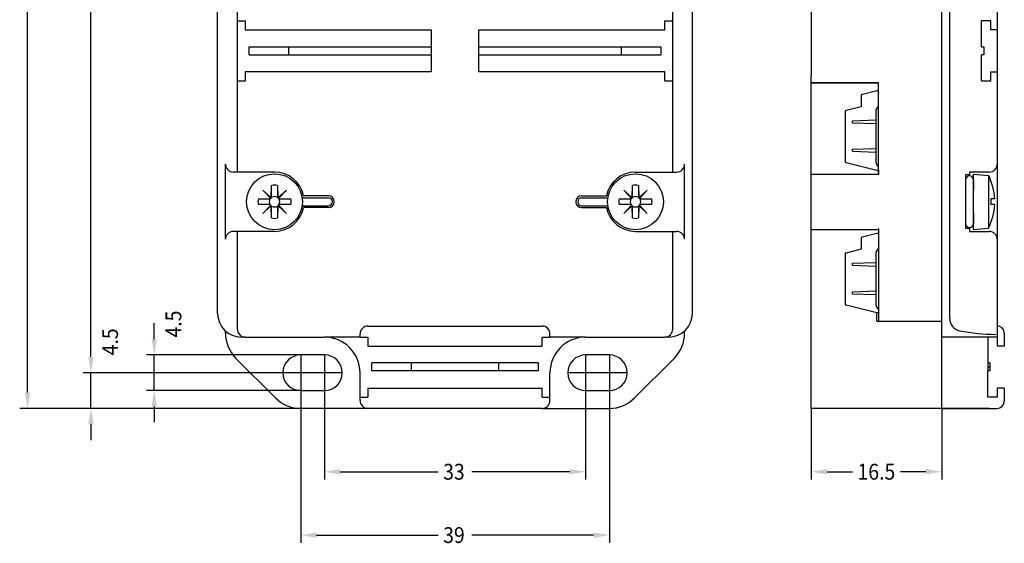
# Model space of a CAD drawing. Units: inches. Extents: x 53 to 198, y 37 to 202.
# Drawn here: x 53 to 177, y 37 to 103 of the extents above; entities that cross this region are included whole.
import ezdxf

# ---------------------------------------------------------------- set-up
doc = ezdxf.new("R2010")
doc.units = ezdxf.units.IN
doc.header["$MEASUREMENT"] = 0
doc.linetypes.add('DOT_CENTER', pattern=[14, 12, -1, 0, -1])
doc.layers.add('1', color=7, linetype='Continuous')
doc.styles.add('CONVERTER_1', font='txt.shx', dxfattribs={"width": 0.9})

msp = doc.modelspace()

# ---------------------------------------------------------------- linework, layer by layer
at = {"layer": '1', "color": 7, "linetype": 'Continuous'}
for p, q in [((152.75, 172.23), (152.75, 96.24)), ((169.25, 54.24), (169.25, 153.52)), ((80.25, 84.09), (80.25, 152.85)), ((135.25, 84.09), (135.25, 152.85)), ((170.25, 65.59), (170.25, 152.85)), ((77.75, 66.24), (77.75, 151.1)), ((137.75, 66.24), (137.75, 151.1)), ((176.25, 104.64), (176.25, 85.09)), ((80.25, 103.19), (81.25, 103.19)), ((81.25, 103.19), (81.25, 102.04)), ((81.25, 102.04), (104.75, 102.04)), ((104.75, 102.04), (104.75, 96.74)), ((110.75, 102.04), (134.25, 102.04)), ((110.75, 96.74), (110.75, 102.04)), ((134.25, 103.19), (135.25, 103.19)), ((134.25, 102.04), (134.25, 103.19)), ((175.45, 103.19), (174.25, 103.19)), ((174.25, 99.89), (174.25, 103.19)), ((175.45, 102.04), (175.45, 103.19)), ((176.25, 102.04), (175.45, 102.04)), ((81.75, 99.89), (104.75, 99.89)), ((81.75, 98.89), (81.75, 99.89)), ((86.75, 98.89), (86.75, 99.89)), ((110.75, 99.89), (133.75, 99.89)), ((128.75, 99.89), (128.75, 98.89)), ((133.75, 99.89), (133.75, 98.89)), ((174.25, 99.89), (174.55, 99.89)), ((174.55, 99.89), (174.55, 98.89)), ((81.75, 98.89), (104.75, 98.89)), ((110.75, 98.89), (133.75, 98.89)), ((174.55, 98.89), (174.25, 98.89)), ((174.25, 95.59), (174.25, 98.89)), ((81.25, 96.74), (81.25, 95.59)), ((104.75, 96.74), (81.25, 96.74)), ((134.25, 96.74), (110.75, 96.74)), ((134.25, 95.59), (134.25, 96.74)), ((152.75, 95.34), (152.75, 96.24)), ((175.45, 95.59), (175.45, 96.74)), ((175.45, 96.74), (176.25, 96.74)), ((80.25, 95.59), (81.25, 95.59)), ((134.25, 95.59), (135.25, 95.59)), ((152.75, 54.24), (152.75, 95.34)), ((152.75, 95.34), (161.25, 95.34)), ((161.25, 95.34), (152.75, 95.34)), ((161.25, 84.78), (161.25, 95.34)), ((161.25, 94.34), (161.25, 95.34)), ((161.25, 90.68), (161.25, 95.34)), ((174.25, 95.59), (175.45, 95.59)), ((161.05, 94.34), (159.05, 93.84)), ((159.05, 93.84), (159.05, 92.33)), ((161.25, 94.34), (161.05, 94.34)), ((159.05, 92.33), (157.15, 91.86)), ((157.15, 91.86), (157.05, 91.83)), ((157.05, 91.83), (157.05, 85.33)), ((160.95, 85.29), (160.95, 91.89)), ((157.95, 90.56), (160.95, 90.67)), ((157.95, 90.31), (157.95, 90.56)), ((157.95, 90.31), (160.95, 90.21)), ((161.25, 87.08), (161.25, 90.19)), ((157.95, 86.96), (160.95, 87.07)), ((157.95, 86.71), (157.95, 86.96)), ((157.95, 86.71), (160.95, 86.61)), ((161.25, 83.84), (161.25, 86.59)), ((78.75, 75.59), (78.75, 85.09)), ((136.75, 75.59), (136.75, 85.09)), ((157.05, 85.33), (157.15, 85.31)), ((157.15, 85.31), (161.05, 84.34)), ((176.25, 85.09), (176.25, 75.59)), ((84.95, 84.09), (79.75, 84.09)), ((130.55, 84.09), (135.75, 84.09)), ((152.75, 83.84), (161.25, 83.84)), ((161.05, 84.34), (161.25, 84.34)), ((161.25, 84.34), (161.25, 83.74)), ((172.25, 83.74), (172.25, 81.83)), ((172.75, 83.74), (172.25, 83.74)), ((175.25, 84.09), (172.75, 84.09)), ((172.75, 84.09), (172.75, 83.74)), ((172.75, 83.59), (172.75, 83.74)), ((173.25, 76.84), (173.25, 83.84)), ((173.25, 83.84), (175.15, 83.67)), ((175.15, 83.67), (175.15, 77)), ((84.54, 80.95), (84.58, 82.38)), ((84.58, 80.91), (84.58, 82.38)), ((85.32, 82.38), (85.32, 80.91)), ((85.32, 82.38), (85.36, 80.95)), ((130.14, 80.95), (130.18, 82.38)), ((130.18, 80.91), (130.18, 82.38)), ((130.92, 82.38), (130.92, 80.91)), ((130.92, 82.38), (130.96, 80.95)), ((172.25, 83.09), (172.25, 77.59)), ((173.25, 83.09), (173.25, 81.83)), ((84.49, 80.86), (83.47, 81.82)), ((84.42, 80.79), (83.47, 81.82)), ((85.41, 80.86), (86.44, 81.82)), ((85.48, 80.79), (86.44, 81.82)), ((91.75, 81.09), (88.62, 81.09)), ((123.75, 81.09), (126.87, 81.09)), ((130.09, 80.86), (129.06, 81.82)), ((130.02, 80.79), (129.06, 81.82)), ((131.01, 80.86), (132.03, 81.82)), ((131.08, 80.79), (132.03, 81.82)), ((82.9, 80.71), (84.34, 80.74)), ((82.9, 80.71), (84.38, 80.71)), ((84.34, 79.93), (82.9, 79.97)), ((84.38, 79.97), (82.9, 79.97)), ((84.42, 79.88), (83.47, 78.85)), ((84.49, 79.81), (83.47, 78.85)), ((84.44, 80.85), (84.48, 80.8)), ((84.44, 79.82), (84.48, 79.87)), ((84.58, 78.29), (84.54, 79.72)), ((84.58, 78.29), (84.58, 79.76)), ((85.32, 79.76), (85.32, 78.29)), ((85.36, 79.73), (85.32, 78.29)), ((85.41, 79.81), (86.44, 78.85)), ((85.46, 80.85), (85.42, 80.8)), ((85.46, 79.82), (85.42, 79.87)), ((85.48, 79.88), (86.44, 78.85)), ((85.52, 80.71), (87, 80.71)), ((87, 79.97), (85.52, 79.97)), ((85.56, 80.74), (87, 80.71)), ((87, 79.97), (85.56, 79.93)), ((88.67, 80.84), (88.44, 80.84)), ((88.67, 79.84), (88.44, 79.84)), ((88.67, 80.84), (91.75, 80.84)), ((88.67, 79.84), (91.75, 79.84)), ((123.75, 80.84), (127.06, 80.84)), ((123.75, 79.84), (127.06, 79.84)), ((128.5, 80.71), (129.93, 80.74)), ((128.5, 80.71), (129.98, 80.71)), ((129.94, 79.93), (128.5, 79.97)), ((129.98, 79.97), (128.5, 79.97)), ((130.02, 79.88), (129.06, 78.85)), ((130.09, 79.81), (129.06, 78.85)), ((130.04, 80.85), (130.08, 80.8)), ((130.04, 79.82), (130.08, 79.87)), ((130.18, 78.29), (130.14, 79.72)), ((130.18, 78.29), (130.18, 79.76)), ((130.92, 79.76), (130.92, 78.29)), ((130.96, 79.73), (130.92, 78.29)), ((131.01, 79.81), (132.03, 78.85)), ((131.06, 80.85), (131.02, 80.8)), ((131.06, 79.82), (131.02, 79.87)), ((131.08, 79.88), (132.03, 78.85)), ((131.12, 80.71), (132.6, 80.71)), ((132.6, 79.97), (131.12, 79.97)), ((131.16, 80.74), (132.6, 80.71)), ((132.6, 79.97), (131.16, 79.93)), ((175.85, 80.71), (175.46, 80.71)), ((175.46, 80.71), (175.46, 79.97)), ((175.85, 79.97), (175.46, 79.97)), ((175.94, 80.71), (175.85, 80.71)), ((175.94, 79.97), (175.85, 79.97)), ((91.75, 79.59), (88.62, 79.59)), ((123.75, 79.59), (126.87, 79.59)), ((172.25, 78.84), (172.25, 76.94)), ((173.25, 78.84), (173.25, 77.59)), ((84.95, 76.59), (79.75, 76.59)), ((80.25, 64.24), (80.25, 76.59)), ((130.55, 76.59), (135.75, 76.59)), ((135.25, 64.24), (135.25, 76.59)), ((152.75, 76.84), (161.25, 76.84)), ((161.05, 76.34), (159.05, 75.84)), ((161.25, 76.34), (161.05, 76.34)), ((161.25, 76.94), (161.25, 76.34)), ((161.25, 76.84), (161.25, 65.19)), ((172.75, 76.94), (172.25, 76.94)), ((172.75, 77.09), (172.75, 76.94)), ((172.75, 76.94), (172.75, 76.59)), ((172.75, 76.59), (175.25, 76.59)), ((173.25, 76.84), (175.15, 77)), ((159.05, 75.84), (159.05, 74.33)), ((176.25, 75.59), (176.25, 63.24)), ((157.15, 73.86), (157.05, 73.83)), ((157.05, 73.83), (157.05, 67.33)), ((159.05, 74.33), (157.15, 73.86)), ((160.95, 67.29), (160.95, 73.89)), ((157.95, 72.56), (160.95, 72.67)), ((157.95, 72.31), (157.95, 72.56)), ((157.95, 72.31), (160.95, 72.21)), ((161.25, 73.38), (161.25, 68.94)), ((157.95, 68.96), (160.95, 69.07)), ((157.95, 68.71), (157.95, 68.96)), ((157.95, 68.71), (160.95, 68.61)), ((157.05, 67.33), (157.15, 67.31)), ((157.15, 67.31), (161.05, 66.34)), ((161.05, 65.24), (161.05, 66.34)), ((161.05, 66.34), (161.25, 66.34)), ((161.05, 65.24), (169.25, 65.24)), ((169.25, 54.24), (169.25, 65.24)), ((78.75, 63.74), (78.75, 64)), ((95.75, 63.24), (95.75, 63.64)), ((96.75, 64.64), (118.75, 64.64)), ((119.75, 63.24), (119.75, 63.64)), ((119.75, 63.24), (119.75, 63.64)), ((136.75, 63.74), (136.75, 64)), ((177.15, 63.76), (177.15, 62.09)), ((81.25, 63.24), (80.75, 63.24)), ((81.25, 63.24), (91.25, 63.24)), ((95.75, 63.24), (91.25, 63.24)), ((95.75, 63.24), (96.75, 63.24)), ((96.75, 63.24), (96.75, 62.09)), ((118.75, 63.24), (119.75, 63.24)), ((118.75, 63.24), (119.75, 63.24)), ((118.75, 62.09), (118.75, 63.24)), ((124.25, 63.24), (119.75, 63.24)), ((124.25, 63.24), (119.75, 63.24)), ((124.25, 63.24), (119.75, 63.24)), ((124.25, 63.24), (134.25, 63.24)), ((134.75, 63.24), (134.25, 63.24)), ((176.25, 63.24), (169.25, 63.24)), ((175.25, 63.24), (169.25, 63.24)), ((175.05, 63.24), (175.05, 59.98)), ((175.05, 63.24), (175.05, 59.98)), ((176.25, 63.24), (176.25, 62.09)), ((91.25, 60.99), (88.25, 60.99)), ((96.75, 62.09), (118.75, 62.09)), ((96.75, 62.09), (118.75, 62.09)), ((127.25, 60.99), (124.25, 60.99)), ((177.15, 62.09), (176.25, 62.09)), ((85.07, 55.56), (80.07, 60.56)), ((118.25, 59.98), (97.25, 59.98)), ((118.25, 59.98), (97.25, 59.98)), ((118.25, 59.98), (97.25, 59.98)), ((118.25, 59.98), (97.25, 59.98)), ((118.25, 59.98), (97.25, 59.98)), ((118.25, 59.98), (97.25, 59.98)), ((97.25, 59.44), (97.25, 59.98)), ((102.25, 58.98), (102.25, 59.98)), ((102.25, 58.98), (102.25, 59.98)), ((113.25, 59.98), (113.25, 58.98)), ((113.25, 59.98), (113.25, 58.98)), ((118.25, 59.98), (118.25, 59.44)), ((118.25, 59.98), (118.25, 59.44)), ((130.43, 55.56), (135.43, 60.56)), ((175.05, 59.98), (175.05, 59.48)), ((175.05, 59.98), (175.05, 59.48)), ((175.3, 59.98), (175.05, 59.98)), ((175.05, 59.98), (175.05, 59.48)), ((175.3, 59.98), (175.3, 59.48)), ((175.3, 59.98), (175.3, 59.48)), ((95.75, 55.24), (95.75, 58.74)), ((97.25, 58.98), (97.25, 59.44)), ((97.25, 58.98), (97.25, 59.44)), ((118.25, 58.98), (97.25, 58.98)), ((118.25, 58.98), (97.25, 58.98)), ((118.25, 58.98), (97.25, 58.98)), ((118.25, 58.98), (97.25, 58.98)), ((118.25, 58.98), (97.25, 58.98)), ((118.25, 59.44), (118.25, 58.98)), ((119.75, 55.24), (119.75, 58.74)), ((175.05, 59.48), (175.05, 58.98)), ((175.05, 59.48), (175.3, 59.48)), ((175.05, 59.48), (175.3, 59.48)), ((175.3, 58.98), (175.05, 58.98)), ((175.3, 58.98), (175.05, 58.98)), ((175.05, 55.64), (175.05, 58.98)), ((175.3, 59.48), (175.3, 58.98)), ((175.3, 59.48), (175.3, 58.98)), ((175.3, 59.48), (175.3, 58.98)), ((88.25, 56.49), (91.25, 56.49)), ((96.75, 56.79), (118.75, 56.79)), ((96.75, 56.79), (118.75, 56.79)), ((96.75, 56.79), (96.75, 55.64)), ((118.75, 55.64), (118.75, 56.79)), ((124.25, 56.49), (127.25, 56.49)), ((176.25, 56.79), (176.25, 55.64)), ((177.15, 56.79), (176.25, 56.79)), ((177.15, 56.79), (177.15, 55.14)), ((95.75, 55.64), (96.75, 55.64)), ((118.75, 55.64), (119.75, 55.64)), ((176.25, 55.64), (175.05, 55.64)), ((96.75, 54.24), (88.25, 54.24)), ((118.75, 54.24), (96.75, 54.24)), ((118.75, 54.24), (127.25, 54.24)), ((169.25, 54.24), (152.75, 54.24)), ((169.25, 54.24), (176.25, 54.24)), ((175.25, 54.24), (169.25, 54.24))]:
    msp.add_line(p, q, dxfattribs=at)
at = {"layer": '1', "color": 7}
for p, q in [((53.75, 56.24), (53.75, 110.81)), ((61.75, 60.74), (61.75, 109.66)), ((69.75, 62.99), (69.75, 64.99)), ((61.75, 60.74), (61.75, 62.74)), ((88.25, 60.99), (68.75, 60.99)), ((69.75, 56.49), (69.75, 60.99)), ((88.25, 58.74), (60.75, 58.74)), ((88.25, 58.74), (60.75, 58.74)), ((61.75, 54.24), (61.75, 58.74)), ((88.25, 58.74), (88.25, 37.24)), ((91.25, 58.74), (91.25, 45.24)), ((124.25, 58.74), (124.25, 45.24)), ((127.25, 58.74), (127.25, 37.24)), ((88.25, 56.49), (68.75, 56.49)), ((96.75, 54.24), (52.75, 54.24)), ((96.75, 54.24), (60.75, 54.24)), ((69.75, 54.49), (69.75, 52.49)), ((152.75, 54.24), (152.75, 45.24)), ((169.25, 54.24), (169.25, 45.24)), ((61.75, 52.24), (61.75, 50.24)), ((93.25, 46.24), (105.62, 46.24)), ((122.25, 46.24), (109.87, 46.24)), ((154.75, 46.24), (157.97, 46.24)), ((167.25, 46.24), (164.02, 46.24)), ((90.25, 38.24), (105.62, 38.24)), ((125.25, 38.24), (109.87, 38.24))]:
    msp.add_line(p, q, dxfattribs=at)
at = {"layer": '1', "color": 7, "linetype": 'DOT_CENTER'}
for p, q in [((88.25, 60.99), (88.25, 56.49)), ((91.25, 60.99), (91.25, 56.49)), ((124.25, 60.99), (124.25, 56.49)), ((127.25, 60.99), (127.25, 56.49)), ((90.5, 58.74), (86, 58.74)), ((93.5, 58.74), (89, 58.74)), ((126.5, 58.74), (122, 58.74)), ((129.5, 58.74), (125, 58.74))]:
    msp.add_line(p, q, dxfattribs=at)
at = {"layer": '1', "color": 7, "linetype": 'Continuous'}
for centre in [(84.95, 80.34), (130.55, 80.34)]:
    msp.add_circle(centre, 3.53, dxfattribs=at)
for centre, radius, start, end in [((161.52, 91.88), 0.567, 118.0715, 179.7369), ((79.75, 85.09), 1, 180, 270), ((135.75, 85.09), 1, 270, 0), ((161.52, 85.28), 0.567, 179.7369, 241.9285), ((175.25, 85.09), 1, 270, 0), ((84.95, 80.34), 3.75, 11.537, 90), ((130.55, 80.34), 3.75, 90, 168.463), ((172.75, 83.09), 0.5, 0, 180), ((168.6, 80.34), 7.35, 2.887, 26.988), ((84.95, 81.09), 1.35, 90, 105.9068), ((84.95, 81.09), 1.35, 74.0932, 90), ((130.55, 81.09), 1.35, 90, 105.9068), ((130.55, 81.09), 1.35, 74.0932, 90), ((84.44, 80.95), 0.106, 270, 357.5903), ((84.48, 80.91), 0.102, 271.9963, 0), ((84.95, 80.34), 0.66, 55.5477, 124.4523), ((85.42, 80.91), 0.102, 180, 268.0037), ((85.46, 80.95), 0.106, 182.4097, 270), ((91.75, 80.34), 0.75, 270, 90), ((91.75, 80.34), 0.75, 270, 90), ((91.75, 80.34), 0.75, 270, 90), ((123.75, 80.34), 0.75, 90, 270), ((130.04, 80.95), 0.106, 270, 357.5903), ((130.08, 80.91), 0.102, 271.9963, 0), ((130.55, 80.34), 0.66, 55.5477, 124.4523), ((131.02, 80.91), 0.102, 180, 268.0037), ((131.06, 80.95), 0.106, 182.4097, 270), ((84.2, 80.34), 1.35, 164.0932, 180), ((84.2, 80.34), 1.35, 180, 195.9068), ((84.95, 80.34), 0.66, 145.5477, 214.4523), ((84.33, 80.85), 0.106, 272.4097, 0), ((84.33, 79.82), 0.106, 0, 87.5903), ((84.38, 80.81), 0.102, 270, 358.0037), ((84.38, 79.86), 0.102, 1.9963, 90), ((84.44, 79.72), 0.106, 2.4097, 90), ((84.48, 79.76), 0.102, 0, 88.0037), ((84.95, 80.34), 0.66, 235.5477, 304.4523), ((85.42, 79.76), 0.102, 91.9963, 180), ((85.46, 79.72), 0.106, 90, 177.5903), ((85.52, 80.81), 0.102, 181.9963, 270), ((85.52, 79.86), 0.102, 90, 178.0037), ((85.57, 80.85), 0.106, 180, 267.5903), ((85.57, 79.82), 0.106, 92.4097, 180), ((84.95, 80.34), 0.66, 325.5477, 34.4523), ((85.7, 80.34), 1.35, 0, 15.9068), ((85.7, 80.34), 1.35, 344.0932, 0), ((91.75, 80.34), 0.5, 270, 90), ((123.75, 80.34), 0.5, 90, 270), ((129.8, 80.34), 1.35, 164.0932, 180), ((129.8, 80.34), 1.35, 180, 195.9068), ((130.55, 80.34), 0.66, 145.5477, 214.4523), ((129.93, 80.85), 0.106, 272.4097, 0), ((129.93, 79.82), 0.106, 0, 87.5903), ((129.98, 80.81), 0.102, 270, 358.0037), ((129.98, 79.86), 0.102, 1.9963, 90), ((130.04, 79.72), 0.106, 2.4097, 90), ((130.08, 79.76), 0.102, 0, 88.0037), ((130.55, 80.34), 0.66, 235.5477, 304.4523), ((131.02, 79.76), 0.102, 91.9963, 180), ((131.06, 79.72), 0.106, 90, 177.5903), ((131.12, 80.81), 0.102, 181.9963, 270), ((131.12, 79.86), 0.102, 90, 178.0037), ((131.17, 80.85), 0.106, 180, 267.5903), ((131.17, 79.82), 0.106, 92.4097, 180), ((130.55, 80.34), 0.66, 325.5477, 34.4523), ((131.3, 80.34), 1.35, 0, 15.9068), ((131.3, 80.34), 1.35, 344.0932, 0), ((168.6, 80.34), 7.35, 333.012, 357.113), ((84.95, 80.34), 3.75, 270, 348.463), ((130.55, 80.34), 3.75, 191.537, 270), ((84.95, 79.59), 1.35, 254.0932, 270), ((84.95, 79.59), 1.35, 270, 285.9068), ((130.55, 79.59), 1.35, 254.0932, 270), ((130.55, 79.59), 1.35, 270, 285.9068), ((172.75, 77.59), 0.5, 180, 0), ((79.75, 75.59), 1, 90, 180), ((135.75, 75.59), 1, 0, 90), ((175.25, 75.59), 1, 0, 90), ((161.52, 73.88), 0.567, 118.0715, 179.7369), ((161.52, 67.28), 0.567, 179.7369, 241.9285), ((80.75, 66.24), 3, 180, 270), ((134.75, 66.24), 3, 270, 0), ((171.82, 65.59), 1.57, 180, 258.429), ((83.25, 63.74), 4.5, 180, 225), ((81.25, 64.24), 1, 180, 270), ((96.75, 63.64), 1, 90, 180), ((96.75, 63.64), 1, 90, 180), ((118.75, 63.64), 1, 0, 90), ((134.25, 64.24), 1, 270, 0), ((132.25, 63.74), 4.5, 315, 0), ((176.06, 86.29), 22.7, 258.429, 270), ((176.25, 63.76), 0.9, 0, 90), ((91.25, 58.74), 4.5, 0, 90), ((91.25, 58.74), 4.5, 0, 90), ((124.25, 58.74), 4.5, 90, 180), ((88.25, 58.74), 2.25, 90, 270), ((91.25, 58.74), 2.25, 270, 90), ((124.25, 58.74), 2.25, 90, 270), ((127.25, 58.74), 2.25, 270, 90), ((88.25, 58.74), 4.5, 225, 270), ((96.75, 55.24), 1, 180, 270), ((118.75, 55.24), 1, 270, 0), ((127.25, 58.74), 4.5, 270, 315), ((176.25, 55.14), 0.9, 270, 0)]:
    msp.add_arc(centre, radius, start, end, dxfattribs=at)
at = {"layer": '1', "color": 7}
for points in [[(69.42, 62.99), (70.08, 62.99), (69.75, 60.99)], [(61.42, 60.74), (62.08, 60.74), (61.75, 58.74)], [(61.42, 60.74), (62.08, 60.74), (61.75, 58.74)], [(53.42, 56.24), (54.08, 56.24), (53.75, 54.24)], [(69.42, 54.49), (70.08, 54.49), (69.75, 56.49)], [(61.42, 52.24), (62.08, 52.24), (61.75, 54.24)], [(93.25, 46.57), (93.25, 45.9), (91.25, 46.24)], [(122.25, 46.57), (122.25, 45.9), (124.25, 46.24)], [(154.75, 46.57), (154.75, 45.9), (152.75, 46.24)], [(167.25, 46.57), (167.25, 45.9), (169.25, 46.24)], [(90.25, 38.57), (90.25, 37.9), (88.25, 38.24)], [(125.25, 38.57), (125.25, 37.9), (127.25, 38.24)]]:
    msp.add_solid(points, dxfattribs=at)

# ---------------------------------------------------------------- texts
at = {"layer": '1', "color": 7, "style": 'CONVERTER_1', "width": 0.9}
for s, rotation, p in [('4.5', 90, (73.17, 63.19)), ('4.5', 90, (65.17, 60.94)), ('33', 0.0001, (106.25, 45.24)), ('16.5', 0.0001, (158.6, 45.24)), ('39', 0.0001, (106.25, 37.24))]:
    msp.add_text(s, height=2, rotation=rotation, dxfattribs=at).set_placement(p)

doc.saveas('drawing.dxf')
